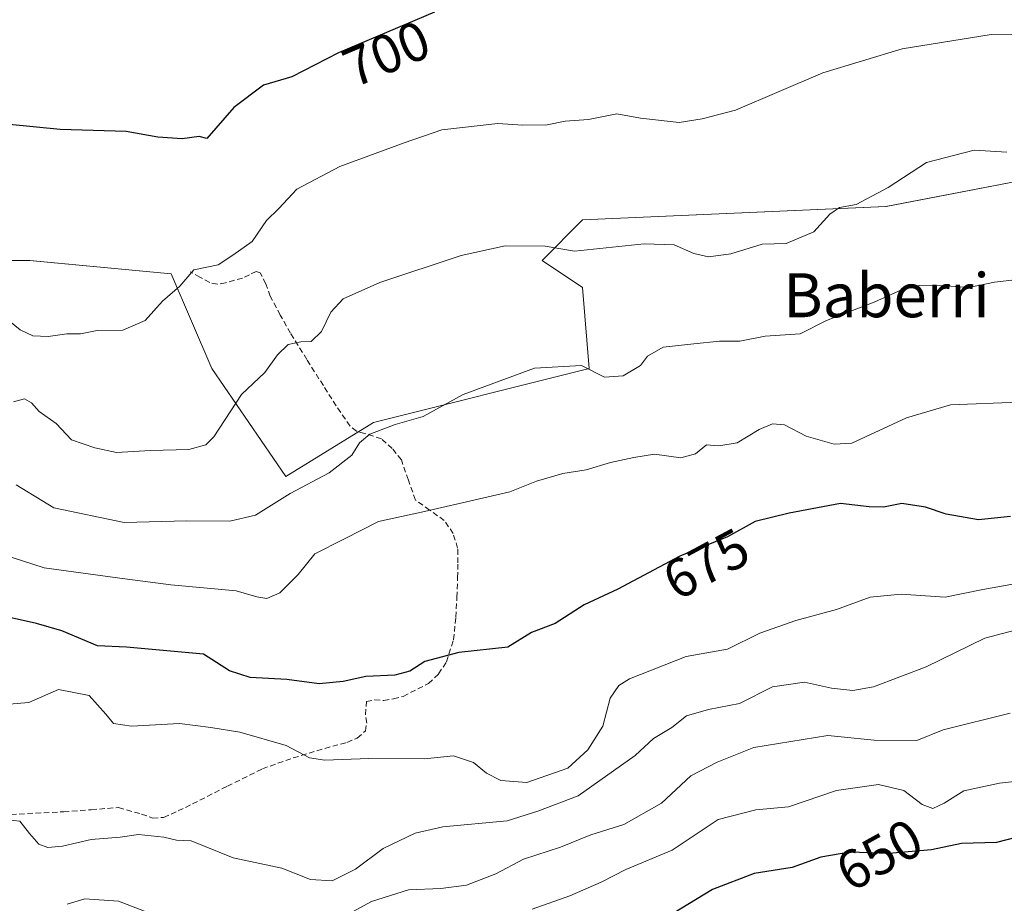
# Model space of a CAD drawing. Units: metres. Extents: x 624170 to 627615, y 4748060 to 4750436.
# Drawn here: x 625816 to 625995, y 4750001 to 4750162 of the extents above; entities that cross this region are included whole.
import ezdxf
from ezdxf.enums import TextEntityAlignment as Align

# ---------------------------------------------------------------- set-up
doc = ezdxf.new("R2010")
doc.units = ezdxf.units.M
doc.header["$MEASUREMENT"] = 0
doc.linetypes.add('TRAZOSX2', pattern=[1.5, 1, -0.5])
for name, color, linetype, lineweight in [('Curva de nivel maestra', 36, 'Continuous', 30), ('Curva de nivel normal', 36, 'Continuous', 0), ('Matorral CxS', 135, 'Continuous', 0), ('Pastizal CxS', 92, 'Continuous', 0), ('Rótulo de curva de nivel directora', 19, 'Continuous', 0), ('Senda', 19, 'TRAZOSX2', 0), ('Texto cartográfico', 19, 'Continuous', 0)]:
    doc.layers.add(name, color=color, linetype=linetype, lineweight=lineweight)
doc.styles.add('Arial', font='txt', dxfattribs={"height": 0.2})

# ---------------------------------------------------------------- blocks, each defined once
blk = doc.blocks.new('*U160')
at = {"layer": 'Pastizal CxS', "color": 92, "linetype": 'Continuous', "lineweight": 0}
blk.add_polyline3d([(626005.1361, 4750134.0625, 688.5891), (625973.2359, 4750127.9241, 688.5505), (625918.0235, 4750125.4701, 690.6873), (625910.6623, 4750118.1043, 688.0643), (625918.0231, 4750113.1933, 686.7129), (625919.2497, 4750098.4613, 684.5637), (625879.9885, 4750088.6411, 683.7418), (625864.0381, 4750078.8195, 684.2577), (625850.5415, 4750098.4625, 690.6869), (625843.1809, 4750115.6507, 694.4889), (625817.4149, 4750118.1061, 696.5514), (625803.9189, 4750118.1065, 695.7816)], dxfattribs=at)
blk = doc.blocks.new('*U169')
at = {"layer": 'Matorral CxS', "color": 135, "linetype": 'Continuous', "lineweight": 0}
blk.add_polyline3d([(625803.9189, 4750118.1065, 695.7816), (625817.4149, 4750118.1061, 696.5514), (625843.1809, 4750115.6507, 694.4889), (625850.5415, 4750098.4625, 690.6869), (625864.0381, 4750078.8195, 684.2577), (625879.9885, 4750088.6411, 683.7418), (625919.2497, 4750098.4613, 684.5637), (625918.0231, 4750113.1933, 686.7129), (625910.6623, 4750118.1043, 688.0643), (625918.0235, 4750125.4701, 690.6873), (625973.2359, 4750127.9241, 688.5505), (626005.1361, 4750134.0625, 688.5891)], dxfattribs=at)
blk = doc.blocks.new('*U190')
at = {"layer": 'Curva de nivel normal', "color": 36, "linetype": 'Continuous', "lineweight": 0}
blk.add_polyline3d([(625997.4, 4750092.34, 680), (625985, 4750091.82, 680), (625976.95, 4750089.44, 680), (625967.01, 4750084.83, 680), (625963.82, 4750084.66, 680), (625958.73, 4750086.15, 680), (625954.78, 4750088.2, 680), (625952.58, 4750088.36, 680), (625950.13, 4750087.35, 680), (625946.13, 4750084.92, 680), (625942.8, 4750084.36, 680), (625940.58, 4750084.56, 680), (625938.58, 4750082.92, 680), (625935.91, 4750082.2, 680), (625931.09, 4750082.83, 680), (625927.36, 4750082.22, 680), (625923.1, 4750081.36, 680), (625918.66, 4750080.02, 680), (625914.42, 4750079.33, 680), (625909.62, 4750077.94, 680), (625904.76, 4750075.98, 680), (625899.25, 4750074.74, 680), (625889.25, 4750072.4, 680), (625880.91, 4750070.62, 680), (625874.6, 4750067.39, 680), (625869.32, 4750064.71, 680), (625866.26, 4750060.98, 680), (625862.91, 4750057.62, 680), (625860.58, 4750056.63, 680), (625858.75, 4750056.9, 680), (625854.97, 4750058.02, 680), (625843.09, 4750059.06, 680), (625834.75, 4750060.19, 680), (625820.02, 4750062.18, 680), (625812.37, 4750064.67, 680)], dxfattribs=at)
blk = doc.blocks.new('*U254')
at = {"layer": 'Curva de nivel maestra', "color": 36, "linetype": 'Continuous', "lineweight": 30}
blk.add_polyline3d([(626000.36, 4750014.04, 650), (625993.35, 4750012.22, 650), (625986.97, 4750012.03, 650), (625981.51, 4750010.89, 650), (625973.74, 4750010.22, 650), (625966.63, 4750010.45, 650), (625961.36, 4750009.56, 650), (625956.17, 4750007.68, 650), (625949.25, 4750006.59, 650), (625941.66, 4750003.68, 650), (625934.41, 4749999.21, 650)], dxfattribs=at)

msp = doc.modelspace()

# ---------------------------------------------------------------- linework, layer by layer
at = {"layer": 'Curva de nivel maestra', "color": 36, "linetype": 'Continuous', "lineweight": 30}
for points in [[(625891.06, 4750163.23, 700), (625873.58, 4750155.85, 700), (625865.09, 4750151.5, 700), (625859.98, 4750149.97, 700), (625854.58, 4750145.91, 700), (625849.66, 4750140.26, 700), (625848.23, 4750140.62, 700), (625845.18, 4750140.19, 700), (625840.73, 4750140.53, 700), (625834.99, 4750141.56, 700), (625822.98, 4750141.94, 700), (625808.77, 4750143.34, 700)], [(625995.91, 4750071.52, 675), (625990.05, 4750070.89, 675), (625984.17, 4750071.92, 675), (625980.42, 4750073.24, 675), (625976.09, 4750073.9, 675), (625972.78, 4750073.22, 675), (625970.18, 4750073.28, 675), (625964.96, 4750073.89, 675), (625955.6, 4750072.15, 675), (625949.4, 4750070.62, 675), (625944.41, 4750067.84, 675), (625935.73, 4750064.32, 675), (625924.45, 4750058.27, 675), (625918.33, 4750055.42, 675), (625913.02, 4750052.04, 675), (625908.7, 4750050.44, 675), (625904.42, 4750047.74, 675), (625895.5, 4750046.78, 675), (625889.3, 4750045.14, 675), (625886.59, 4750043.4, 675), (625883.84, 4750042.67, 675), (625878.61, 4750042.4, 675), (625874.46, 4750041.48, 675), (625870.07, 4750041.1, 675), (625864.2, 4750041.84, 675), (625857.54, 4750042.23, 675), (625853.78, 4750043.45, 675), (625849.07, 4750046.46, 675), (625835.04, 4750047.77, 675), (625829.76, 4750047.97, 675), (625823.24, 4750050.74, 675), (625818.64, 4750052.07, 675), (625813.49, 4750053.22, 675)]]:
    msp.add_polyline3d(points, dxfattribs=at)
at = {"layer": 'Curva de nivel normal', "color": 36, "linetype": 'Continuous', "lineweight": 0}
for points in [[(625812.47, 4750108.06, 695), (625815.68, 4750105.48, 695), (625817.98, 4750104.41, 695), (625820.78, 4750104.28, 695), (625824.19, 4750104.74, 695), (625826.67, 4750104.75, 695), (625829.67, 4750105.38, 695), (625834.35, 4750105.42, 695), (625838.4, 4750107.16, 695), (625841.59, 4750110.68, 695), (625844.73, 4750113.41, 695), (625847.3, 4750116.41, 695), (625851.69, 4750117.29, 695), (625854.41, 4750119.04, 695), (625857.87, 4750121.56, 695), (625860.53, 4750125.37, 695), (625862.75, 4750127.56, 695), (625866, 4750131.05, 695), (625873.84, 4750135.16, 695), (625885.55, 4750139.51, 695), (625892.41, 4750141.88, 695), (625902.58, 4750143.01, 695), (625907.16, 4750142.68, 695), (625911.57, 4750142.74, 695), (625914.87, 4750143.44, 695), (625919.12, 4750143.72, 695), (625924.26, 4750144.74, 695), (625928.56, 4750143.99, 695), (625935.58, 4750143.17, 695), (625939.79, 4750143.88, 695), (625945.86, 4750145.43, 695), (625961.72, 4750152.25, 695), (625976.17, 4750156.61, 695), (625992.39, 4750159.21, 695), (626000.15, 4750159.3, 695)], [(625995.2, 4750137.82, 690), (625989.31, 4750138.13, 690), (625980.58, 4750135.89, 690), (625973.62, 4750131.39, 690), (625967.82, 4750128.26, 690), (625964.78, 4750127.7, 690), (625963.04, 4750126.54, 690), (625960.13, 4750123.32, 690), (625955.06, 4750121.19, 690), (625950.72, 4750121.08, 690), (625945.03, 4750119.28, 690), (625940.91, 4750118.78, 690), (625938.25, 4750119.36, 690), (625934.67, 4750120.96, 690), (625929.26, 4750121.12, 690), (625916.58, 4750119.8, 690), (625911.22, 4750120.72, 690), (625903.91, 4750120.76, 690), (625895.91, 4750118.97, 690), (625881.14, 4750114.1, 690), (625874.44, 4750111.13, 690), (625872.23, 4750108.68, 690), (625870.52, 4750105.15, 690), (625868.64, 4750103.37, 690), (625866.78, 4750103.31, 690), (625864.46, 4750102.83, 690), (625862.53, 4750100.93, 690), (625860.18, 4750097.74, 690), (625855.97, 4750093.7, 690), (625850.92, 4750086, 690), (625849.49, 4750084.58, 690), (625846.35, 4750083.72, 690), (625839.42, 4750083.53, 690), (625833.19, 4750083.16, 690), (625829.24, 4750084.02, 690), (625825.05, 4750085.48, 690), (625822.24, 4750088.43, 690), (625819.12, 4750090.63, 690), (625817.76, 4750092.18, 690), (625816.49, 4750092.91, 690), (625814.49, 4750092.38, 690)], [(625814.94, 4750077.27, 685), (625821.8, 4750073.08, 685), (625834.62, 4750070.45, 685), (625846, 4750070.72, 685), (625853.81, 4750070.65, 685), (625858.52, 4750071.78, 685), (625864.82, 4750075.7, 685), (625871.91, 4750079.44, 685), (625876.04, 4750082.67, 685), (625877.44, 4750084.91, 685), (625879.29, 4750086.48, 685), (625883.95, 4750088.27, 685), (625889, 4750089.71, 685), (625896.29, 4750093.7, 685), (625909.25, 4750098.5, 685), (625917.8, 4750098.98, 685), (625922.03, 4750096.88, 685), (625925.38, 4750097.09, 685), (625928.58, 4750098.96, 685), (625929.82, 4750100.68, 685), (625932.69, 4750102.33, 685), (625938.28, 4750102.94, 685), (625942.94, 4750103.39, 685), (625946.65, 4750103.42, 685), (625951.24, 4750104.35, 685), (625957.63, 4750104.76, 685), (625962.4, 4750107.2, 685), (625971.06, 4750110.52, 685), (625976.19, 4750112.84, 685), (625979.25, 4750113.52, 685), (625984.21, 4750113.48, 685), (625988.29, 4750113.2, 685), (625992.96, 4750114.12, 685), (626001.34, 4750115.13, 685)], [(625997.64, 4750059.44, 670), (625990.84, 4750058.25, 670), (625984.01, 4750056.87, 670), (625975.97, 4750057.37, 670), (625970.34, 4750056.87, 670), (625964.25, 4750054.57, 670), (625956.83, 4750052.62, 670), (625950.26, 4750050.29, 670), (625944.41, 4750047.4, 670), (625936.88, 4750046.06, 670), (625926.54, 4750041.98, 670), (625924.61, 4750040.78, 670), (625923.04, 4750038.46, 670), (625921.68, 4750033.4, 670), (625919, 4750029.07, 670), (625915.31, 4750025.76, 670), (625907.85, 4750023.1, 670), (625903.15, 4750023.52, 670), (625900.56, 4750024.8, 670), (625898.16, 4750026.79, 670), (625894.56, 4750027.96, 670), (625889.25, 4750027.46, 670), (625879.13, 4750027.49, 670), (625871.13, 4750027.19, 670), (625868.34, 4750027.62, 670), (625864.08, 4750029.84, 670), (625855.68, 4750032.28, 670), (625850.38, 4750033.14, 670), (625844.66, 4750033.86, 670), (625835.92, 4750033.36, 670), (625832.65, 4750033.87, 670), (625831.3, 4750035.54, 670), (625828.21, 4750038.98, 670), (625822.68, 4750040.04, 670), (625817.25, 4750037.71, 670), (625813.69, 4750037.4, 670)], [(625998.79, 4750051.38, 665), (625991.22, 4750049.39, 665), (625980.52, 4750044.15, 665), (625970.96, 4750040.55, 665), (625967.18, 4750039.86, 665), (625963.34, 4750040.28, 665), (625958.41, 4750041.38, 665), (625952.58, 4750040.52, 665), (625946.58, 4750037.5, 665), (625940.91, 4750036.43, 665), (625936.91, 4750035.26, 665), (625934.25, 4750033.15, 665), (625930.91, 4750031.14, 665), (625927.58, 4750028.07, 665), (625917.25, 4750020.72, 665), (625909.91, 4750017.92, 665), (625904.33, 4750016.17, 665), (625892.6, 4750015.09, 665), (625887.58, 4750013.91, 665), (625881.75, 4750011.15, 665), (625876.71, 4750007.36, 665), (625872.43, 4750005.24, 665), (625868.54, 4750005.46, 665), (625863.3, 4750007.54, 665), (625854.47, 4750009.4, 665), (625846.81, 4750012.51, 665), (625844.13, 4750012.61, 665), (625841.8, 4750013.17, 665), (625837.24, 4750013.68, 665), (625833.89, 4750013.2, 665), (625828.63, 4750012.78, 665), (625823.36, 4750011.54, 665), (625820.71, 4750011.31, 665), (625819.09, 4750011.94, 665), (625817.35, 4750013.84, 665), (625815.64, 4750016.09, 665), (625810.92, 4750016.59, 665)], [(625995.86, 4750035.72, 660), (625983.64, 4750032.69, 660), (625978.84, 4750030.79, 660), (625971.11, 4750030.86, 660), (625962.65, 4750031.67, 660), (625949.18, 4750029.5, 660), (625942.51, 4750026.84, 660), (625937.74, 4750024.33, 660), (625932.37, 4750019.4, 660), (625925.55, 4750015.52, 660), (625919.51, 4750013.58, 660), (625914.03, 4750011.36, 660), (625907.25, 4750009.16, 660), (625902.25, 4750006.51, 660), (625896.91, 4750004.46, 660), (625892.25, 4750003.82, 660), (625886.34, 4750003.63, 660), (625879.61, 4750001.49, 660), (625874.15, 4749998.52, 660)], [(625998.8, 4750023.55, 655), (625993.91, 4750022.98, 655), (625987.42, 4750021.62, 655), (625983.8, 4750019.39, 655), (625981.77, 4750018.42, 655), (625979.82, 4750019.14, 655), (625976.5, 4750021.66, 655), (625971.88, 4750022.74, 655), (625964.24, 4750021.67, 655), (625955.47, 4750018.72, 655), (625949.55, 4750018.18, 655), (625942.72, 4750016.37, 655), (625934.33, 4750010.8, 655), (625925.9, 4750007.33, 655), (625921.39, 4750004.99, 655), (625915.72, 4750002.52, 655), (625908.88, 4750000.1, 655)], [(625846.19, 4749996.67, 660), (625833.55, 4750001.54, 660), (625827.42, 4750001.97, 660), (625824.25, 4750001.02, 660)]]:
    msp.add_polyline3d(points, dxfattribs=at)
at = {"layer": 'Matorral CxS', "color": 135, "linetype": 'Continuous', "lineweight": 0}
msp.add_polyline3d([(625803.92, 4750118.11, 695.78), (625817.41, 4750118.11, 696.55), (625843.18, 4750115.65, 694.49), (625850.54, 4750098.46, 690.69), (625864.04, 4750078.82, 684.26), (625879.99, 4750088.64, 683.74), (625919.25, 4750098.46, 684.56), (625918.02, 4750113.19, 686.71), (625910.66, 4750118.1, 688.06), (625918.02, 4750125.47, 690.69), (625973.24, 4750127.92, 688.55), (626005.14, 4750134.06, 688.59)], dxfattribs=at)
at = {"layer": 'Pastizal CxS', "color": 92, "linetype": 'Continuous', "lineweight": 0}
msp.add_polyline3d([(625803.92, 4750118.11, 695.78), (625817.41, 4750118.11, 696.55), (625843.18, 4750115.65, 694.49), (625850.54, 4750098.46, 690.69), (625864.04, 4750078.82, 684.26), (625879.99, 4750088.64, 683.74), (625919.25, 4750098.46, 684.56), (625918.02, 4750113.19, 686.71), (625910.66, 4750118.1, 688.06), (625918.02, 4750125.47, 690.69), (625973.24, 4750127.92, 688.55), (626005.14, 4750134.06, 688.59)], dxfattribs=at)
at = {"layer": 'Senda', "color": 19, "linetype": 'TRAZOSX2', "lineweight": 0}
msp.add_lwpolyline([(625811, 4750017.17), (625823.61, 4750017.81), (625828.61, 4750018.18), (625833.6, 4750018.58), (625837.76, 4750017.37), (625839.8, 4750016.67), (625841.79, 4750016.79), (625844.44, 4750017.95), (625847.04, 4750019.22), (625853.39, 4750022.47), (625859.77, 4750025.62), (625865.38, 4750027.6), (625871.1, 4750029.33), (625875.15, 4750030.42), (625877.02, 4750031.21), (625878.52, 4750032.53), (625878.74, 4750033.95), (625878.52, 4750035.48), (625878.72, 4750037.84), (625880.21, 4750038.19), (625881.85, 4750038.04), (625883.62, 4750038.34), (625885.37, 4750038.8), (625889.96, 4750041.14), (625891.82, 4750042.88), (625893.25, 4750045.07), (625894.53, 4750049.1), (625894.97, 4750053.2), (625895.16, 4750056.79), (625895.29, 4750060.37), (625895.35, 4750063.06), (625895.29, 4750065.75), (625894.47, 4750068.42), (625892.86, 4750070.8), (625890.19, 4750072.69), (625887.61, 4750074.51), (625886.32, 4750078.14), (625885.05, 4750081.81), (625883.4, 4750083.89), (625881.41, 4750085.65), (625878.42, 4750086.61), (625876.89, 4750087.04), (625875.71, 4750087.96), (625873.2, 4750091.63), (625870.85, 4750095.32), (625867.86, 4750100.08), (625864.89, 4750104.85), (625863.02, 4750108.16), (625861.18, 4750111.57), (625860.38, 4750113.84), (625859.33, 4750115.86), (625858.65, 4750116.06), (625857.42, 4750115.5), (625856.13, 4750114.9), (625853.05, 4750114), (625851.54, 4750113.76), (625850.17, 4750114.07), (625848.39, 4750115.05), (625846.6, 4750116.04)], dxfattribs=at)

# ---------------------------------------------------------------- block references
at = {"layer": 'Curva de nivel maestra', "color": 36, "linetype": 'Continuous', "lineweight": 30}
msp.add_blockref('*U254', (0, 0), dxfattribs=at)
at = {"layer": 'Curva de nivel normal', "color": 36, "linetype": 'Continuous', "lineweight": 0}
msp.add_blockref('*U190', (0, 0), dxfattribs=at)
at = {"layer": 'Matorral CxS', "color": 135, "linetype": 'Continuous', "lineweight": 0}
msp.add_blockref('*U169', (0, 0), dxfattribs=at)
at = {"layer": 'Pastizal CxS', "color": 92, "linetype": 'Continuous', "lineweight": 0}
msp.add_blockref('*U160', (0, 0), dxfattribs=at)

# ---------------------------------------------------------------- texts
at = {"layer": 'Rótulo de curva de nivel directora', "color": 19, "linetype": 'Continuous', "lineweight": 0, "style": 'Arial'}
for s, rotation, p in [('700', 22.8894, (625882.33, 4750155.71)), ('675', 28.2067, (625940.52, 4750062.89)), ('650', 29.1084, (625972.01, 4750009.97))]:
    msp.add_text(s, height=7, rotation=rotation, dxfattribs=at).set_placement(p, align=Align.MIDDLE_CENTER)
at = {"layer": 'Texto cartográfico', "color": 19, "linetype": 'Continuous', "lineweight": 0, "style": 'Arial'}
msp.add_text('Baberri', height=8, dxfattribs=at).set_placement((625973.33, 4750111.76), align=Align.MIDDLE_CENTER)

doc.saveas('drawing.dxf')
